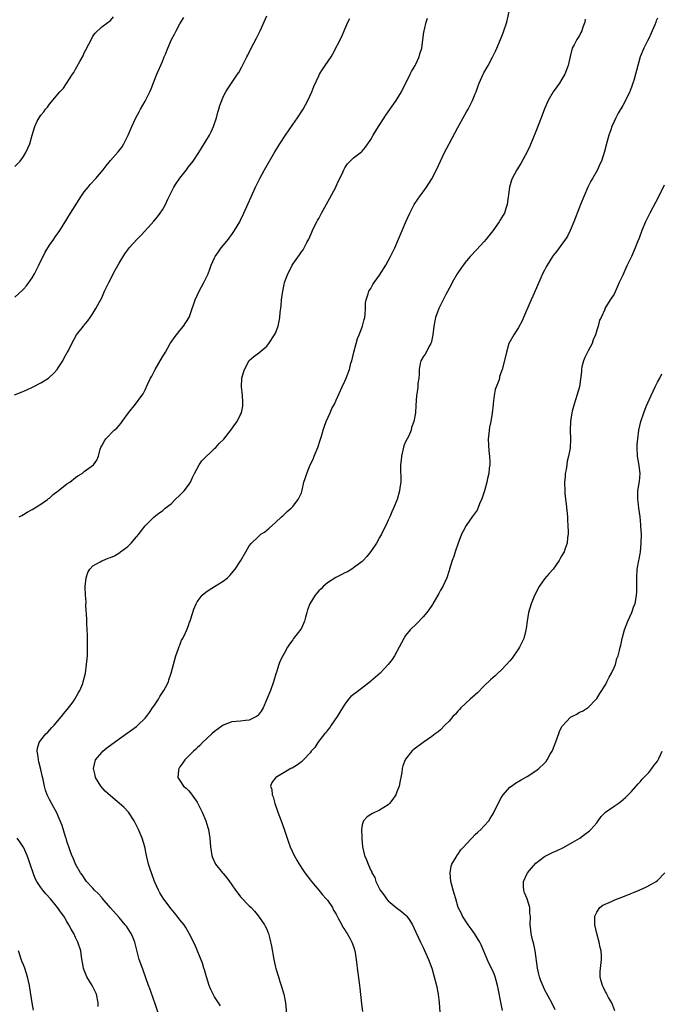
# Model space of a CAD drawing. Units: inches. Extents: x 2505131 to 2508000, y 1512000 to 1515000.
# Drawn here: x 2505852 to 2506000, y 1512443 to 1512670 of the extents above; entities that cross this region are included whole.
import ezdxf

# ---------------------------------------------------------------- set-up
doc = ezdxf.new("R2010")
doc.units = ezdxf.units.IN
doc.header["$MEASUREMENT"] = 0
doc.layers.add('LD25051512_10ft', color=93, linetype='Continuous')

msp = doc.modelspace()

# ---------------------------------------------------------------- linework, layer by layer
at = {"layer": 'LD25051512_10ft'}
for points, elevation in [([(2505898.34, 1512442.34), (2505897.9, 1512443), (2505897, 1512444.41), (2505896.65, 1512445), (2505896.12, 1512446.12), (2505895.74, 1512447), (2505895.12, 1512449), (2505894.66, 1512450.66), (2505894.54, 1512451), (2505894.18, 1512452.18), (2505892.45, 1512456.45), (2505891.16, 1512459), (2505890.38, 1512460.38), (2505889.97, 1512461), (2505889, 1512462.2), (2505888.4, 1512463), (2505887.76, 1512463.76), (2505887, 1512464.67), (2505886.01, 1512466.01), (2505885.17, 1512467.17), (2505884.42, 1512468.42), (2505884.09, 1512469), (2505883.19, 1512471), (2505882.44, 1512473), (2505882.14, 1512473.86), (2505881.78, 1512475), (2505881.65, 1512475.65), (2505881.3, 1512477), (2505880.9, 1512479), (2505880.29, 1512481), (2505879.45, 1512483), (2505879, 1512483.93), (2505878.45, 1512485), (2505877.17, 1512487), (2505876.12, 1512488.11), (2505875.13, 1512489), (2505873, 1512490.7), (2505871.83, 1512491.83), (2505870.8, 1512493), (2505869.57, 1512495), (2505869.47, 1512495.47), (2505869.09, 1512497), (2505869.6, 1512499), (2505871, 1512500.69), (2505871.29, 1512501), (2505872.22, 1512501.78), (2505875, 1512503.85), (2505879, 1512506.71), (2505879.17, 1512506.84), (2505879.34, 1512507), (2505881, 1512508.61), (2505881.31, 1512509), (2505882.04, 1512509.96), (2505882.74, 1512511), (2505883, 1512511.41), (2505884.07, 1512513), (2505884.38, 1512513.62), (2505885, 1512514.58), (2505885.31, 1512515), (2505885.68, 1512515.68), (2505886.36, 1512517), (2505886.5, 1512517.5), (2505887.04, 1512519), (2505887.82, 1512522.18), (2505888.07, 1512523), (2505888.72, 1512524.72), (2505888.86, 1512525.14), (2505889, 1512525.42), (2505889.42, 1512526.58), (2505889.66, 1512527), (2505890.29, 1512528.29), (2505890.6, 1512529), (2505891, 1512530), (2505891.26, 1512530.75), (2505891.37, 1512531), (2505891.56, 1512531.56), (2505892.25, 1512533.75), (2505892.73, 1512535), (2505893, 1512535.47), (2505894.11, 1512537), (2505895, 1512537.69), (2505895.77, 1512538.23), (2505897, 1512538.94), (2505899, 1512540.19), (2505899.99, 1512541), (2505900.51, 1512541.49), (2505901.77, 1512543), (2505903.05, 1512545), (2505904.19, 1512547), (2505905, 1512548.34), (2505905.52, 1512549), (2505907, 1512550.43), (2505907.68, 1512551), (2505908.47, 1512551.53), (2505909.57, 1512552.43), (2505911, 1512553.73), (2505912.44, 1512555), (2505912.73, 1512555.27), (2505913, 1512555.59), (2505913.73, 1512556.27), (2505914.65, 1512557), (2505915, 1512557.39), (2505916.24, 1512559), (2505916.51, 1512559.49), (2505917, 1512560.59), (2505917.18, 1512561.18), (2505917.59, 1512563), (2505917.83, 1512563.83), (2505918.21, 1512565), (2505919.05, 1512567), (2505919.68, 1512568.32), (2505919.93, 1512569), (2505920.74, 1512571), (2505921.33, 1512572.67), (2505921.59, 1512573.59), (2505922.02, 1512575), (2505922.27, 1512575.73), (2505922.72, 1512577), (2505923.62, 1512579), (2505924.03, 1512579.97), (2505924.58, 1512581), (2505925, 1512581.89), (2505926.39, 1512585), (2505927, 1512586.29), (2505927.31, 1512587), (2505927.79, 1512588.21), (2505928.04, 1512589), (2505928.41, 1512590.41), (2505928.58, 1512591), (2505929.04, 1512592.96), (2505929.57, 1512595), (2505929.91, 1512596.09), (2505930.29, 1512597), (2505931.08, 1512599), (2505931.47, 1512600.53), (2505931.59, 1512601), (2505931.69, 1512601.69), (2505931.74, 1512603), (2505931.73, 1512604.27), (2505931.88, 1512605), (2505932.38, 1512606.38), (2505932.56, 1512607), (2505933, 1512607.68), (2505933.46, 1512608.54), (2505933.75, 1512609), (2505935, 1512610.72), (2505936.4, 1512613), (2505937, 1512614.03), (2505937.5, 1512615), (2505938.48, 1512617), (2505939.37, 1512619), (2505941.05, 1512623), (2505941.97, 1512625), (2505943, 1512626.99), (2505943.79, 1512628.21), (2505944.33, 1512629), (2505945, 1512629.91), (2505945.77, 1512631), (2505947.05, 1512632.95), (2505948.1, 1512635), (2505949.97, 1512639), (2505950.99, 1512641), (2505953, 1512644.75), (2505954.26, 1512647), (2505955, 1512648.35), (2505955.39, 1512649), (2505956.41, 1512651), (2505957, 1512652.53), (2505957.21, 1512653), (2505957.68, 1512654.32), (2505957.96, 1512655), (2505958.84, 1512657), (2505959, 1512657.31), (2505959.97, 1512659), (2505961, 1512660.93), (2505961.69, 1512662.31), (2505961.97, 1512663), (2505962.83, 1512665), (2505963.46, 1512666.54), (2505963.64, 1512667), (2505964.28, 1512669), (2505965, 1512672.2)], 8400), ([(2505850.89, 1512583.11), (2505852.3, 1512583.7), (2505853.73, 1512584.27), (2505855.1, 1512584.91), (2505857, 1512585.89), (2505858.75, 1512587), (2505859, 1512587.2), (2505859.92, 1512588.08), (2505860.76, 1512589), (2505861, 1512589.35), (2505862.09, 1512591), (2505862.35, 1512591.65), (2505863.09, 1512592.91), (2505863.16, 1512593), (2505863.34, 1512593.34), (2505864.09, 1512595), (2505865.19, 1512597), (2505866.8, 1512599), (2505866.91, 1512599.09), (2505867.84, 1512600.16), (2505868.38, 1512601), (2505869, 1512601.89), (2505869.68, 1512603), (2505870.39, 1512604.39), (2505871, 1512605.53), (2505871.65, 1512607), (2505872.63, 1512609), (2505874.12, 1512611.88), (2505875, 1512613.49), (2505876.36, 1512615.64), (2505877, 1512616.58), (2505877.35, 1512617), (2505879.2, 1512619), (2505880.09, 1512619.91), (2505881, 1512620.91), (2505883, 1512623.19), (2505883.82, 1512624.18), (2505884.45, 1512625), (2505885, 1512625.81), (2505885.66, 1512627), (2505886.24, 1512628.24), (2505887, 1512629.8), (2505887.64, 1512631), (2505888.16, 1512631.84), (2505889, 1512633.07), (2505890.54, 1512635), (2505891, 1512635.65), (2505892.04, 1512637), (2505893.37, 1512639), (2505894.01, 1512639.99), (2505895, 1512641.59), (2505895.8, 1512643), (2505896.22, 1512643.78), (2505896.73, 1512645), (2505897.42, 1512647), (2505897.75, 1512648.25), (2505897.99, 1512649), (2505898.21, 1512649.79), (2505898.64, 1512651), (2505899, 1512651.8), (2505899.61, 1512653), (2505900.16, 1512653.84), (2505902.31, 1512657), (2505902.57, 1512657.43), (2505903.29, 1512658.71), (2505904.42, 1512661), (2505904.62, 1512661.38), (2505905.43, 1512663), (2505906.67, 1512665.33), (2505907.49, 1512667), (2505909, 1512670.46)], 8430), ([(2505851, 1512635.76), (2505852.2, 1512637), (2505853, 1512638.08), (2505853.57, 1512639), (2505854.48, 1512641), (2505855.03, 1512643), (2505855.61, 1512645), (2505856.17, 1512646.17), (2505856.6, 1512647), (2505856.78, 1512647.22), (2505857, 1512647.57), (2505857.67, 1512648.33), (2505858.1, 1512649), (2505858.55, 1512649.45), (2505859, 1512650.1), (2505861.4, 1512653), (2505862.19, 1512653.81), (2505864.3, 1512657), (2505864.58, 1512657.42), (2505865, 1512658.22), (2505865.3, 1512658.7), (2505865.94, 1512659.94), (2505866.7, 1512661.3), (2505867, 1512661.94), (2505867.38, 1512662.62), (2505868.72, 1512665.28), (2505869, 1512665.79), (2505869.52, 1512666.48), (2505871, 1512667.95), (2505872.48, 1512669), (2505873, 1512669.4), (2505873.74, 1512670.26)], 8450), ([(2505851, 1512605.64), (2505852.75, 1512607.25), (2505853, 1512607.5), (2505853.71, 1512608.29), (2505854.24, 1512609), (2505855, 1512610.1), (2505855.54, 1512611), (2505856.52, 1512613), (2505857.96, 1512616.04), (2505859, 1512617.66), (2505859.95, 1512619), (2505860.36, 1512619.64), (2505861, 1512620.49), (2505861.34, 1512621), (2505863, 1512623.63), (2505863.8, 1512625), (2505865.81, 1512628.19), (2505866.36, 1512629), (2505867, 1512629.9), (2505867.85, 1512631), (2505868.38, 1512631.62), (2505869.64, 1512633), (2505871.34, 1512635), (2505872.06, 1512635.94), (2505873, 1512637.11), (2505874.83, 1512639.17), (2505875.68, 1512640.33), (2505876.07, 1512641), (2505877.08, 1512643), (2505877.97, 1512645), (2505878.89, 1512647), (2505879.64, 1512648.36), (2505879.95, 1512649), (2505881, 1512650.84), (2505882.07, 1512653), (2505882.37, 1512653.63), (2505883, 1512655.24), (2505883.73, 1512657), (2505885, 1512659.96), (2505885.42, 1512661), (2505885.67, 1512661.67), (2505886.2, 1512663), (2505887.08, 1512665), (2505887.76, 1512666.24), (2505888.12, 1512667), (2505889, 1512668.61), (2505889.9, 1512670.1)], 8440), ([(2505852.02, 1512555), (2505852.62, 1512555.37), (2505853, 1512555.55), (2505853.86, 1512556.14), (2505855, 1512556.7), (2505857, 1512557.93), (2505858.51, 1512559), (2505858.78, 1512559.22), (2505859, 1512559.36), (2505859.82, 1512560.18), (2505860.96, 1512561), (2505863, 1512562.62), (2505863.65, 1512563), (2505865, 1512564.08), (2505865.54, 1512564.46), (2505866.54, 1512565), (2505867, 1512565.45), (2505868.6, 1512566.6), (2505869.12, 1512567), (2505869.91, 1512568.1), (2505870.24, 1512569), (2505870.62, 1512570.62), (2505870.79, 1512571), (2505871, 1512571.39), (2505871.61, 1512572.39), (2505871.94, 1512573), (2505873.91, 1512575), (2505874.5, 1512575.5), (2505875, 1512576.11), (2505875.43, 1512576.57), (2505875.72, 1512577), (2505877.2, 1512579), (2505878.76, 1512581), (2505880.26, 1512583), (2505880.59, 1512583.41), (2505881, 1512584.28), (2505881.55, 1512585.55), (2505882.24, 1512587), (2505882.52, 1512587.48), (2505883.3, 1512589), (2505885, 1512591.88), (2505885.43, 1512592.57), (2505885.66, 1512593), (2505886.81, 1512595), (2505887, 1512595.31), (2505887.72, 1512596.28), (2505888.24, 1512597), (2505889, 1512597.97), (2505889.88, 1512599), (2505891.09, 1512600.91), (2505891.14, 1512601), (2505891.85, 1512603), (2505892.11, 1512603.89), (2505892.52, 1512605), (2505893.44, 1512607), (2505893.97, 1512608.03), (2505894.52, 1512609), (2505895.5, 1512611), (2505895.92, 1512612.08), (2505896.25, 1512613), (2505897, 1512614.68), (2505897.16, 1512615), (2505897.89, 1512616.11), (2505898.55, 1512617), (2505899, 1512617.57), (2505900.17, 1512619), (2505900.52, 1512619.48), (2505901, 1512620.1), (2505901.62, 1512621), (2505902.78, 1512623), (2505903, 1512623.43), (2505903.75, 1512625), (2505906.45, 1512631), (2505907.43, 1512633), (2505908.51, 1512635), (2505910.88, 1512639.12), (2505912.02, 1512641), (2505913.34, 1512643), (2505915, 1512645.41), (2505916.08, 1512647), (2505917.37, 1512649), (2505918.48, 1512651), (2505919.39, 1512653), (2505919.84, 1512654.16), (2505921, 1512656.67), (2505921.18, 1512657), (2505921.87, 1512658.13), (2505922.5, 1512659), (2505923.84, 1512661), (2505924.26, 1512661.74), (2505926.31, 1512665.69), (2505927, 1512667.4), (2505927.69, 1512669), (2505928.15, 1512669.85)], 8420), ([(2505884.43, 1512439.57), (2505883.25, 1512443), (2505883, 1512443.64), (2505882.13, 1512446.13), (2505881.8, 1512447), (2505880.53, 1512450.53), (2505879.99, 1512451.99), (2505879.66, 1512453), (2505878.64, 1512457), (2505878.18, 1512458.18), (2505877.79, 1512459), (2505877.49, 1512459.49), (2505876.68, 1512460.68), (2505876.42, 1512461), (2505875, 1512462.67), (2505873, 1512464.92), (2505871.15, 1512467.15), (2505871, 1512467.3), (2505870.22, 1512468.22), (2505869.37, 1512469), (2505869, 1512469.44), (2505867.48, 1512471), (2505866.51, 1512472.51), (2505866.11, 1512473), (2505865, 1512475), (2505864.43, 1512476.43), (2505864.16, 1512477), (2505863.67, 1512478.33), (2505863, 1512480.28), (2505862.8, 1512481), (2505862.68, 1512481.32), (2505861.87, 1512483.87), (2505861.41, 1512485), (2505861, 1512486.08), (2505860.6, 1512487), (2505860.02, 1512488.02), (2505859, 1512489.9), (2505858.47, 1512491), (2505858.04, 1512492.04), (2505857.82, 1512493), (2505857.53, 1512494.47), (2505857.31, 1512495.31), (2505857, 1512496.77), (2505856.54, 1512498.54), (2505856.43, 1512499), (2505856.27, 1512500.27), (2505856.14, 1512501), (2505856.25, 1512501.75), (2505856.59, 1512503), (2505857, 1512503.55), (2505858.15, 1512505), (2505858.58, 1512505.42), (2505859.55, 1512506.45), (2505860.05, 1512507), (2505861.77, 1512509), (2505862.3, 1512509.7), (2505863.38, 1512511), (2505864.43, 1512512.43), (2505864.84, 1512513), (2505865.58, 1512514.42), (2505865.99, 1512515), (2505866.66, 1512516.66), (2505866.77, 1512517), (2505867.24, 1512519), (2505867.54, 1512521), (2505867.69, 1512522.31), (2505867.71, 1512523), (2505867.7, 1512523.7), (2505867.75, 1512525), (2505867.7, 1512527.7), (2505867.55, 1512530.45), (2505867.55, 1512531.55), (2505867.37, 1512534.63), (2505867.41, 1512535.41), (2505867.29, 1512537), (2505867.19, 1512538.81), (2505867.2, 1512539), (2505867.39, 1512541), (2505867.83, 1512542.17), (2505868.26, 1512543), (2505869, 1512543.73), (2505870.64, 1512544.64), (2505871, 1512544.87), (2505871.25, 1512545), (2505872.51, 1512545.49), (2505873, 1512545.65), (2505873.94, 1512546.06), (2505875.17, 1512546.83), (2505875.35, 1512547), (2505877, 1512548.21), (2505877.82, 1512549), (2505879, 1512550.4), (2505879.55, 1512551), (2505880.15, 1512551.85), (2505881, 1512552.98), (2505883, 1512554.97), (2505884.13, 1512555.87), (2505885, 1512556.41), (2505885.62, 1512557), (2505887, 1512558.06), (2505887.9, 1512559), (2505889, 1512560.02), (2505889.96, 1512561), (2505891, 1512562.35), (2505891.45, 1512563), (2505891.91, 1512564.09), (2505892.35, 1512565), (2505893.42, 1512567), (2505894.03, 1512567.97), (2505897, 1512570.75), (2505897.29, 1512571), (2505898.09, 1512571.91), (2505899.1, 1512572.9), (2505900.76, 1512575), (2505901.68, 1512576.32), (2505902.17, 1512577), (2505903, 1512578.58), (2505903.19, 1512579), (2505903.48, 1512580.52), (2505903.53, 1512581), (2505903.5, 1512581.5), (2505903.45, 1512583), (2505903.22, 1512585), (2505903.26, 1512587), (2505903.69, 1512588.31), (2505903.86, 1512589), (2505904.98, 1512591.02), (2505906.05, 1512591.95), (2505907.21, 1512592.79), (2505909, 1512594.33), (2505909.53, 1512595), (2505910.83, 1512597), (2505911, 1512597.37), (2505911.64, 1512599), (2505911.89, 1512600.11), (2505912.03, 1512601), (2505912.13, 1512602.13), (2505912.31, 1512603.69), (2505912.43, 1512605), (2505912.68, 1512607), (2505913, 1512608.59), (2505913.11, 1512609), (2505913.89, 1512611), (2505914.26, 1512611.74), (2505914.86, 1512613), (2505915, 1512613.27), (2505916.59, 1512615.41), (2505917, 1512616.13), (2505917.43, 1512616.57), (2505917.65, 1512617), (2505918.22, 1512618.22), (2505918.67, 1512619), (2505919.41, 1512620.59), (2505919.53, 1512621), (2505920.03, 1512622.03), (2505920.54, 1512623), (2505920.72, 1512623.28), (2505921, 1512623.76), (2505921.63, 1512625), (2505922.38, 1512626.38), (2505923.57, 1512628.43), (2505924.9, 1512631), (2505925, 1512631.23), (2505925.57, 1512632.43), (2505925.87, 1512633), (2505926.61, 1512634.61), (2505926.77, 1512635), (2505927, 1512635.45), (2505927.64, 1512636.36), (2505929, 1512637.78), (2505930.83, 1512639.17), (2505931, 1512639.31), (2505931.79, 1512640.21), (2505933, 1512641.99), (2505933.53, 1512643), (2505934.74, 1512645), (2505936.05, 1512647), (2505936.42, 1512647.58), (2505938.83, 1512651), (2505940.05, 1512653), (2505940.35, 1512653.65), (2505941, 1512654.83), (2505942.04, 1512657), (2505942.34, 1512657.66), (2505943, 1512658.68), (2505943.18, 1512659), (2505943.38, 1512659.38), (2505944.15, 1512661), (2505944.3, 1512661.7), (2505944.73, 1512663), (2505945.2, 1512666.8), (2505945.23, 1512667), (2505945.32, 1512667.32), (2505945.71, 1512669), (2505946.07, 1512669.93)], 8410), ([(2505982.32, 1512669.68), (2505982.24, 1512669), (2505981.84, 1512667.84), (2505981.59, 1512667), (2505981.38, 1512666.62), (2505981, 1512665.97), (2505980.39, 1512665), (2505979.8, 1512663.8), (2505979.37, 1512663), (2505978.88, 1512661.12), (2505978.43, 1512659), (2505977.68, 1512657), (2505977, 1512655.85), (2505976.46, 1512655), (2505975.85, 1512654.15), (2505974.97, 1512653), (2505973.81, 1512651), (2505972.98, 1512649.02), (2505972.23, 1512647), (2505971, 1512643.83), (2505969.58, 1512640.42), (2505969, 1512639.16), (2505967.53, 1512636.47), (2505966.6, 1512635), (2505965.52, 1512633), (2505965.38, 1512632.62), (2505964.89, 1512631), (2505964.36, 1512627), (2505964.05, 1512626.05), (2505963.73, 1512625), (2505963.47, 1512624.53), (2505962.69, 1512623.31), (2505962.52, 1512623), (2505961.05, 1512620.95), (2505960.19, 1512619.81), (2505959.53, 1512619), (2505959, 1512618.37), (2505957.39, 1512616.61), (2505955.87, 1512615), (2505955, 1512614), (2505954.22, 1512613), (2505953.72, 1512612.28), (2505952.87, 1512611), (2505951.74, 1512609), (2505951.5, 1512608.5), (2505951, 1512607.66), (2505950.24, 1512606.24), (2505949, 1512603.82), (2505948.61, 1512603), (2505947.88, 1512601), (2505947.46, 1512599), (2505947.26, 1512597), (2505947, 1512595.82), (2505946.87, 1512595.13), (2505946.83, 1512595), (2505946.56, 1512594.56), (2505945.46, 1512592.54), (2505945, 1512591.91), (2505944.51, 1512591), (2505944.36, 1512590.36), (2505944.08, 1512589), (2505944.1, 1512587.9), (2505944, 1512587), (2505943.79, 1512585.79), (2505943.79, 1512585), (2505943.74, 1512584.26), (2505943.47, 1512583), (2505943.31, 1512580.69), (2505943.24, 1512579), (2505942.87, 1512577), (2505942.36, 1512575.64), (2505942.24, 1512575), (2505941.71, 1512573.71), (2505941.38, 1512573), (2505941, 1512572.28), (2505940.59, 1512571.41), (2505940.38, 1512570.38), (2505940.01, 1512569), (2505939.95, 1512568.05), (2505939.85, 1512567), (2505939.82, 1512565.82), (2505939.91, 1512564.09), (2505939.87, 1512563), (2505939.69, 1512561.69), (2505939.61, 1512561), (2505939.01, 1512559), (2505938.17, 1512557), (2505937.8, 1512556.2), (2505937.34, 1512555), (2505937, 1512554.23), (2505936.43, 1512553), (2505935.93, 1512552.07), (2505935.41, 1512551), (2505935, 1512550.25), (2505934.27, 1512549), (2505933, 1512547.02), (2505932.1, 1512545.9), (2505931.24, 1512545), (2505931, 1512544.77), (2505929, 1512543.25), (2505928.62, 1512543), (2505927.61, 1512542.39), (2505927, 1512542.1), (2505926.29, 1512541.71), (2505924.92, 1512541.08), (2505923, 1512539.84), (2505922.01, 1512539), (2505921.53, 1512538.47), (2505921, 1512537.94), (2505920.55, 1512537.45), (2505920.2, 1512537), (2505918.94, 1512535), (2505918.41, 1512533.59), (2505918.22, 1512533), (2505917.91, 1512531.91), (2505917.68, 1512531), (2505917, 1512529.37), (2505916.88, 1512529.12), (2505915.21, 1512527), (2505915, 1512526.69), (2505914.28, 1512525.72), (2505913.79, 1512525), (2505913, 1512523.53), (2505912.7, 1512523), (2505912.14, 1512521.86), (2505911.8, 1512521), (2505911.26, 1512519.26), (2505911.12, 1512518.88), (2505910.56, 1512517), (2505909.84, 1512515), (2505909.07, 1512513), (2505908.2, 1512511), (2505907.72, 1512510.28), (2505907, 1512509.3), (2505906.86, 1512509.14), (2505906.67, 1512509), (2505905, 1512508.21), (2505904.12, 1512508.12), (2505903, 1512507.95), (2505901, 1512507.78), (2505899, 1512507.02), (2505897.8, 1512506.2), (2505897, 1512505.57), (2505896.38, 1512505), (2505894.25, 1512503), (2505893.63, 1512502.37), (2505893, 1512501.81), (2505892.59, 1512501.41), (2505892.13, 1512501), (2505891, 1512499.9), (2505890.13, 1512499), (2505889.69, 1512498.31), (2505889, 1512497.41), (2505888.85, 1512497.15), (2505888.73, 1512497), (2505888.67, 1512496.67), (2505888.53, 1512495), (2505889, 1512494.25), (2505889.87, 1512493), (2505890.47, 1512492.47), (2505891, 1512491.93), (2505891.42, 1512491.42), (2505893, 1512489.28), (2505893.16, 1512489), (2505893.75, 1512487.75), (2505894.17, 1512487), (2505895, 1512485), (2505895.42, 1512483.42), (2505895.57, 1512483), (2505895.87, 1512481), (2505896.04, 1512479), (2505896.36, 1512477), (2505896.52, 1512476.52), (2505897.19, 1512475), (2505898.81, 1512473), (2505899, 1512472.81), (2505899.85, 1512471.85), (2505900.41, 1512471), (2505901, 1512470.2), (2505901.84, 1512469), (2505902.33, 1512468.33), (2505903, 1512467.47), (2505905, 1512465.41), (2505905.43, 1512465), (2505906.17, 1512464.17), (2505907.1, 1512463), (2505908.49, 1512461), (2505908.67, 1512460.67), (2505909, 1512460), (2505909.3, 1512459.3), (2505909.4, 1512459), (2505909.75, 1512457.75), (2505910.1, 1512456.1), (2505910.64, 1512453), (2505911, 1512451.26), (2505911.09, 1512450.91), (2505911.72, 1512449), (2505912.04, 1512447.96), (2505912.37, 1512447), (2505912.93, 1512445), (2505913.32, 1512443), (2505913.53, 1512440.47)], 8390), ([(2505999, 1512669.97), (2505998.71, 1512669.29), (2505998.61, 1512669), (2505998.37, 1512668.37), (2505997.78, 1512667), (2505997.52, 1512666.48), (2505997, 1512665.28), (2505996.72, 1512664.72), (2505995.82, 1512663), (2505995.04, 1512661), (2505994.13, 1512657.87), (2505993.93, 1512657), (2505993.54, 1512655.54), (2505993.35, 1512655), (2505993.24, 1512654.76), (2505993, 1512654.03), (2505992.7, 1512653.3), (2505992.6, 1512653), (2505992.25, 1512652.25), (2505991.63, 1512651), (2505991, 1512649.83), (2505989.95, 1512648.05), (2505989.41, 1512647), (2505989, 1512646.12), (2505988.51, 1512645), (2505988.22, 1512644.22), (2505987.8, 1512643), (2505987.31, 1512641.31), (2505986.8, 1512639.2), (2505986.08, 1512637), (2505985.72, 1512636.28), (2505985.17, 1512635), (2505984.03, 1512633), (2505983.64, 1512632.36), (2505982.97, 1512631.03), (2505982.12, 1512629), (2505981.29, 1512627), (2505981, 1512626.36), (2505979.7, 1512623), (2505978.88, 1512621), (2505978.27, 1512619.73), (2505977.82, 1512619), (2505977, 1512617.83), (2505975.78, 1512616.22), (2505975, 1512615.26), (2505974.81, 1512615), (2505973.58, 1512613), (2505973.39, 1512612.61), (2505973, 1512611.88), (2505972.55, 1512611), (2505972.13, 1512610.13), (2505970.56, 1512606.56), (2505969.63, 1512604.37), (2505968.13, 1512601), (2505967.81, 1512600.19), (2505967, 1512598.64), (2505965.92, 1512597), (2505964.8, 1512595), (2505964.19, 1512593), (2505963.99, 1512592.01), (2505963.19, 1512589), (2505962.65, 1512587.35), (2505962.58, 1512587), (2505962.43, 1512586.43), (2505961.65, 1512584.35), (2505961.39, 1512583), (2505961.18, 1512581.18), (2505961.12, 1512580.88), (2505960.95, 1512578.95), (2505960.62, 1512577), (2505960.32, 1512575.68), (2505960.21, 1512575), (2505960.15, 1512574.15), (2505960.02, 1512573), (2505960.17, 1512570.17), (2505960.33, 1512569), (2505960.39, 1512567.61), (2505960.35, 1512567), (2505960.22, 1512566.22), (2505960.13, 1512565), (2505959.87, 1512563.87), (2505959.71, 1512563), (2505959.17, 1512561), (2505958.63, 1512559.37), (2505958.49, 1512559), (2505958.04, 1512558.04), (2505957.44, 1512556.56), (2505957, 1512555.92), (2505956.32, 1512555), (2505954.9, 1512553), (2505954.25, 1512551.75), (2505953.9, 1512551), (2505953.12, 1512549), (2505952.42, 1512547), (2505952.09, 1512545.91), (2505951.74, 1512545), (2505951.13, 1512543), (2505951, 1512542.65), (2505950.52, 1512541), (2505949.55, 1512539), (2505949, 1512538.14), (2505948.63, 1512537.37), (2505947.27, 1512535), (2505947.17, 1512534.83), (2505947, 1512534.61), (2505946.37, 1512533.63), (2505945.89, 1512533), (2505945, 1512531.98), (2505943.54, 1512530.46), (2505942.02, 1512529), (2505941, 1512527.65), (2505940.56, 1512527), (2505940.01, 1512525.99), (2505939.54, 1512525), (2505939, 1512524.01), (2505938.43, 1512523), (2505937.86, 1512522.14), (2505936.99, 1512521), (2505935.11, 1512519), (2505933, 1512517.14), (2505932.83, 1512517), (2505929.5, 1512514.5), (2505929, 1512514.06), (2505928.4, 1512513.6), (2505927.87, 1512513), (2505927, 1512511.89), (2505926.44, 1512511), (2505925.23, 1512509), (2505923.87, 1512507), (2505923.54, 1512506.46), (2505923, 1512505.85), (2505922.66, 1512505.34), (2505922.35, 1512505), (2505920.79, 1512503), (2505920.11, 1512501.89), (2505919.26, 1512501), (2505919, 1512500.66), (2505917.46, 1512499), (2505917, 1512498.59), (2505916.13, 1512497.87), (2505914.86, 1512497.14), (2505914.57, 1512497), (2505911.13, 1512495), (2505911.06, 1512494.94), (2505911, 1512494.85), (2505910.18, 1512493.82), (2505909.89, 1512493), (2505910.22, 1512492.22), (2505910.24, 1512491), (2505910.5, 1512490.5), (2505910.89, 1512489), (2505911.45, 1512487.45), (2505911.58, 1512487), (2505912.35, 1512485), (2505913.04, 1512483.04), (2505913.71, 1512481), (2505914.04, 1512480.04), (2505914.44, 1512479), (2505915.36, 1512477), (2505915.93, 1512475.93), (2505916.46, 1512475), (2505917.47, 1512473.47), (2505917.8, 1512473), (2505919.34, 1512471), (2505920.98, 1512468.98), (2505921.89, 1512467.89), (2505922.73, 1512467), (2505923, 1512466.66), (2505924.13, 1512465), (2505924.41, 1512464.41), (2505925, 1512463.45), (2505925.15, 1512463.15), (2505925.57, 1512462.43), (2505926.3, 1512461), (2505926.5, 1512460.5), (2505927, 1512459.83), (2505927.29, 1512459.29), (2505927.52, 1512459), (2505928.24, 1512457.76), (2505928.63, 1512457), (2505929, 1512456.04), (2505929.31, 1512455), (2505929.34, 1512454.66), (2505929.78, 1512451.78), (2505929.84, 1512451), (2505929.97, 1512449.97), (2505930.33, 1512447.67), (2505930.39, 1512447), (2505930.42, 1512446.43), (2505930.8, 1512442.8), (2505931.04, 1512441.04)], 8380), ([(2506000.53, 1512631.47), (2505999.26, 1512628.74), (2505998.56, 1512627.44), (2505997.22, 1512625), (2505996.2, 1512623), (2505995.36, 1512621), (2505994.75, 1512619.25), (2505994.39, 1512618.39), (2505993.86, 1512617), (2505992.98, 1512615.02), (2505992.04, 1512613), (2505991.69, 1512612.31), (2505991, 1512610.75), (2505990.17, 1512609), (2505989, 1512606.36), (2505988.1, 1512605), (2505986.9, 1512603), (2505986.84, 1512602.84), (2505986.01, 1512601), (2505985.64, 1512600.36), (2505985.32, 1512599), (2505985, 1512598.03), (2505984.71, 1512597), (2505984.21, 1512595.79), (2505983.93, 1512595), (2505983, 1512593.29), (2505982.27, 1512591.73), (2505981.97, 1512591), (2505981.59, 1512589.59), (2505981.46, 1512589), (2505981.46, 1512588.54), (2505981.01, 1512585), (2505980.42, 1512583), (2505980.2, 1512582.2), (2505979.8, 1512581), (2505979.36, 1512579.36), (2505979.28, 1512579), (2505978.93, 1512577), (2505978.9, 1512575.1), (2505978.89, 1512574.89), (2505979, 1512573), (2505978.88, 1512570.88), (2505978.49, 1512569), (2505978.17, 1512567.83), (2505978.09, 1512567), (2505977.93, 1512565.93), (2505977.76, 1512565), (2505977.71, 1512564.3), (2505977.57, 1512563), (2505977.63, 1512561), (2505977.69, 1512560.31), (2505977.96, 1512557.96), (2505978.24, 1512555), (2505978.26, 1512554.26), (2505978.38, 1512553), (2505978.45, 1512551.55), (2505978.41, 1512551), (2505978.28, 1512550.28), (2505978.17, 1512549), (2505977.71, 1512547.71), (2505977.49, 1512547), (2505977, 1512546.11), (2505976.59, 1512545.41), (2505976.38, 1512545), (2505974.95, 1512543), (2505974.03, 1512541.97), (2505973, 1512540.76), (2505971.72, 1512539), (2505970.8, 1512537.2), (2505970.5, 1512536.5), (2505969.91, 1512535), (2505969.31, 1512533), (2505968.99, 1512531), (2505968.73, 1512529.27), (2505968.71, 1512529), (2505968.64, 1512528.64), (2505968.19, 1512527), (2505967.8, 1512526.2), (2505967.25, 1512525), (2505967, 1512524.62), (2505965.51, 1512522.49), (2505965, 1512521.87), (2505964.19, 1512521), (2505963, 1512519.68), (2505962.2, 1512519), (2505961.59, 1512518.41), (2505960.53, 1512517.46), (2505959, 1512515.98), (2505957.53, 1512514.47), (2505957, 1512514.03), (2505955.85, 1512513), (2505953.7, 1512511), (2505953.38, 1512510.62), (2505953, 1512510.21), (2505952.45, 1512509.55), (2505951.89, 1512509), (2505951, 1512507.94), (2505949.99, 1512507), (2505949, 1512505.96), (2505948.48, 1512505.52), (2505947.77, 1512505), (2505947, 1512504.39), (2505945, 1512503.04), (2505943, 1512501.49), (2505942.45, 1512501), (2505941, 1512499.21), (2505940.86, 1512499), (2505940.38, 1512497.62), (2505940.22, 1512497), (2505940.1, 1512496.1), (2505939.9, 1512495), (2505939.71, 1512494.29), (2505939.48, 1512493), (2505939, 1512491.67), (2505938.73, 1512491), (2505938.05, 1512489.95), (2505937.32, 1512489), (2505937, 1512488.7), (2505935, 1512487.44), (2505933.33, 1512486.67), (2505933, 1512486.42), (2505932.11, 1512485.89), (2505931.29, 1512485), (2505931, 1512484.07), (2505930.8, 1512483), (2505930.9, 1512481.1), (2505930.93, 1512480.93), (2505931.1, 1512479), (2505931.52, 1512477), (2505931.99, 1512475.99), (2505932.36, 1512475), (2505933, 1512473.55), (2505933.19, 1512473.19), (2505933.24, 1512473), (2505933.88, 1512471.88), (2505934.13, 1512471), (2505935.13, 1512469), (2505935.94, 1512467.94), (2505936.58, 1512467), (2505937, 1512466.54), (2505938.84, 1512465), (2505940.08, 1512464.08), (2505941.14, 1512463.14), (2505941.26, 1512463), (2505942, 1512462), (2505942.61, 1512461), (2505943, 1512460.17), (2505943.34, 1512459.34), (2505944.39, 1512457), (2505945, 1512455.8), (2505946.27, 1512453), (2505947.02, 1512451), (2505947.6, 1512449), (2505948.1, 1512447), (2505948.5, 1512445), (2505948.75, 1512443), (2505948.85, 1512441)], 8370), ([(2505963.29, 1512441.29), (2505963, 1512442.83), (2505962.31, 1512446.31), (2505962.17, 1512447), (2505961.83, 1512448.17), (2505961.62, 1512449), (2505961.46, 1512449.46), (2505961, 1512450.57), (2505960.19, 1512452.19), (2505959.02, 1512454.98), (2505958.37, 1512456.37), (2505958.11, 1512457), (2505956.89, 1512459), (2505956.11, 1512460.11), (2505955.43, 1512461), (2505954.08, 1512463), (2505953.78, 1512463.78), (2505953.1, 1512465), (2505952.52, 1512467), (2505952.2, 1512468.2), (2505951.95, 1512469), (2505951.57, 1512470.43), (2505951.4, 1512471), (2505951.22, 1512473), (2505951.5, 1512474.5), (2505951.65, 1512475), (2505952.64, 1512476.64), (2505952.89, 1512477.11), (2505953, 1512477.22), (2505953.68, 1512478.32), (2505954.38, 1512479), (2505955, 1512479.71), (2505956.26, 1512481), (2505957, 1512481.81), (2505957.61, 1512482.39), (2505958.34, 1512483), (2505959, 1512483.75), (2505960.17, 1512485), (2505960.5, 1512485.5), (2505961.26, 1512486.74), (2505962.55, 1512489.45), (2505963, 1512490.25), (2505963.45, 1512491), (2505965, 1512492.71), (2505965.35, 1512493), (2505966.33, 1512493.67), (2505967.58, 1512494.42), (2505969, 1512495.21), (2505971, 1512496.46), (2505971.66, 1512497), (2505973, 1512498.23), (2505973.36, 1512498.64), (2505973.59, 1512499), (2505974.31, 1512500.31), (2505974.72, 1512501), (2505974.81, 1512501.19), (2505975.83, 1512503.83), (2505976.43, 1512505.57), (2505977, 1512506.68), (2505977.12, 1512506.88), (2505979, 1512508.85), (2505979.28, 1512509), (2505980.43, 1512509.57), (2505981, 1512509.98), (2505981.75, 1512510.25), (2505982.85, 1512511), (2505983, 1512511.11), (2505984.94, 1512513.06), (2505985, 1512513.14), (2505985.7, 1512514.3), (2505987, 1512516.28), (2505987.36, 1512517), (2505987.88, 1512518.12), (2505988.39, 1512519), (2505989, 1512520.32), (2505989.29, 1512521), (2505989.65, 1512522.35), (2505989.91, 1512523), (2505990.25, 1512524.25), (2505990.42, 1512525), (2505990.54, 1512525.46), (2505990.88, 1512527), (2505991.42, 1512529), (2505992.17, 1512531), (2505993.06, 1512533), (2505993.58, 1512534.42), (2505993.82, 1512535), (2505994.19, 1512537), (2505994.24, 1512537.76), (2505994.26, 1512539), (2505994.22, 1512540.22), (2505994.23, 1512541), (2505994.33, 1512543), (2505994.69, 1512545), (2505994.75, 1512545.25), (2505995, 1512546.5), (2505995.08, 1512547), (2505995.27, 1512549), (2505995.29, 1512551), (2505995.2, 1512552.8), (2505995.2, 1512553.2), (2505995.02, 1512555.02), (2505994.73, 1512557), (2505994.55, 1512558.55), (2505994.47, 1512559), (2505994.44, 1512559.56), (2505994.49, 1512561), (2505994.78, 1512562.78), (2505994.83, 1512563.17), (2505994.99, 1512565), (2505994.75, 1512566.75), (2505994.69, 1512567.31), (2505994.37, 1512569), (2505994.31, 1512571), (2505994.35, 1512571.65), (2505994.47, 1512573), (2505994.72, 1512575), (2505995.17, 1512577), (2505995.86, 1512579), (2505996.42, 1512580.42), (2505997.53, 1512583), (2505998.46, 1512585), (2505999, 1512586.1), (2505999.5, 1512587), (2506000.01, 1512587.99)], 8360), ([(2505975.43, 1512441.43), (2505974.66, 1512443), (2505973, 1512446.12), (2505972.71, 1512446.71), (2505972.11, 1512448.11), (2505971.82, 1512449), (2505971.64, 1512449.64), (2505971.34, 1512451), (2505970.85, 1512455), (2505970.53, 1512456.53), (2505970.12, 1512457.88), (2505969.87, 1512459), (2505969.83, 1512459.83), (2505969.65, 1512461), (2505969.72, 1512463), (2505969.63, 1512463.63), (2505969.57, 1512465), (2505968.95, 1512467), (2505968.4, 1512468.4), (2505968.21, 1512469), (2505968.16, 1512469.84), (2505968.12, 1512471), (2505969, 1512472.87), (2505969.07, 1512473), (2505969.95, 1512474.05), (2505971, 1512475.24), (2505973, 1512476.77), (2505974.51, 1512477.49), (2505975, 1512477.76), (2505975.88, 1512478.12), (2505977.23, 1512478.77), (2505979, 1512479.73), (2505981.11, 1512481), (2505982.21, 1512481.79), (2505983, 1512482.42), (2505983.32, 1512482.68), (2505983.67, 1512483), (2505985, 1512484.55), (2505985.36, 1512485), (2505986.03, 1512485.97), (2505987.02, 1512486.97), (2505989, 1512488.39), (2505989.93, 1512489), (2505990.55, 1512489.45), (2505991.62, 1512490.38), (2505992.26, 1512491), (2505993, 1512491.77), (2505994.52, 1512493.48), (2505995, 1512493.94), (2505995.46, 1512494.54), (2505997, 1512496.14), (2505997.7, 1512497), (2505998.22, 1512497.78), (2505999, 1512498.73), (2505999.17, 1512499), (2505999.32, 1512499.32), (2506000.08, 1512501)], 8350), ([(2505870.2, 1512442.2), (2505870.17, 1512443), (2505869.82, 1512445), (2505868.83, 1512447), (2505867.6, 1512449), (2505867.41, 1512449.41), (2505867, 1512450.54), (2505866.85, 1512451), (2505866.38, 1512453.62), (2505866.17, 1512455), (2505865.53, 1512457), (2505865, 1512458.07), (2505864.56, 1512459), (2505864, 1512460), (2505863.47, 1512461), (2505863, 1512461.75), (2505862.27, 1512463), (2505861.72, 1512463.72), (2505860.86, 1512465), (2505859.22, 1512467), (2505858.17, 1512468.17), (2505857.48, 1512469), (2505857, 1512469.63), (2505856.1, 1512471), (2505855.72, 1512471.72), (2505855.19, 1512473), (2505854.54, 1512475), (2505854.17, 1512476.17), (2505853.85, 1512477), (2505853, 1512478.9), (2505852.94, 1512479), (2505852.16, 1512480.16), (2505851.53, 1512481)], 8420), ([(2505989.17, 1512441.17), (2505988.45, 1512443), (2505987.72, 1512444.28), (2505987.33, 1512445), (2505987.24, 1512445.24), (2505987, 1512445.58), (2505986.54, 1512446.54), (2505986.3, 1512447), (2505985.99, 1512448.01), (2505985.77, 1512449), (2505985.76, 1512450.24), (2505986.12, 1512453), (2505986.11, 1512453.89), (2505985.99, 1512455), (2505985.77, 1512455.77), (2505985.57, 1512457), (2505985.04, 1512459), (2505984.59, 1512461), (2505984.57, 1512461.43), (2505984.59, 1512463), (2505985, 1512463.94), (2505985.74, 1512465), (2505986.43, 1512465.57), (2505988.4, 1512466.4), (2505989.21, 1512466.79), (2505991.8, 1512467.8), (2505994.78, 1512469), (2505996.3, 1512469.7), (2505997.63, 1512470.37), (2505998.69, 1512471), (2505999, 1512471.26), (2506000.69, 1512473)], 8340), ([(2505855.33, 1512441.33), (2505854.97, 1512443.03), (2505854.49, 1512446.49), (2505854.39, 1512447), (2505853.94, 1512449), (2505853.29, 1512451), (2505853, 1512451.78), (2505852.63, 1512452.63), (2505851.82, 1512455)], 8430)]:
    msp.add_lwpolyline(points, dxfattribs=dict(at, elevation=elevation))

doc.saveas('drawing.dxf')
